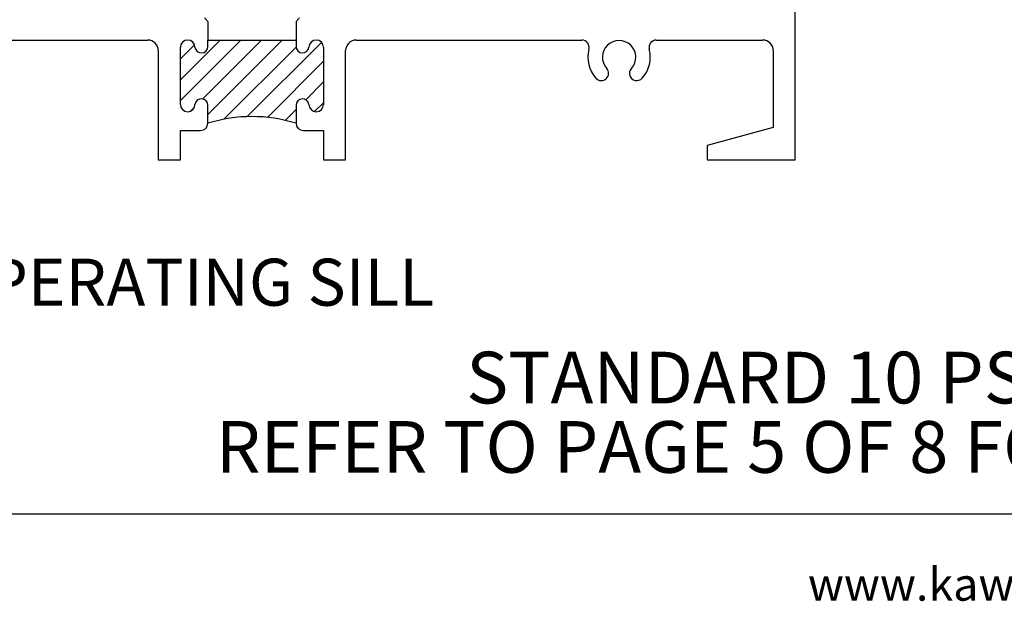
# Paper-space layout 'Page2' of a CAD drawing. Units: inches. Extents: x 0.7 to 8, y 0.3 to 10.5.
# Drawn here: x 2.2 to 4.3, y 0.3 to 1.5 of the extents above; entities that cross this region are included whole.
import ezdxf
from ezdxf.enums import TextEntityAlignment as Align

# ---------------------------------------------------------------- set-up
doc = ezdxf.new("R2010")
doc.units = ezdxf.units.IN
doc.header["$MEASUREMENT"] = 0
for name, color, linetype in [('Border', 7, 'Continuous'), ('Default', 7, 'Continuous'), ('DV2_Default', 7, 'Continuous'), ('DV9_Default', 7, 'Continuous'), ('H-2583 FAMILY', 7, 'Continuous'), ('Text', 7, 'Continuous')]:
    doc.layers.add(name, color=color, linetype=linetype)
doc.styles.add('General', font='times.ttf', dxfattribs={"height": 0.09375})
doc.styles.add('SEACAD_Arial', font='arial.ttf')
doc.dimstyles.new('Catalog_Dim', dxfattribs={"dimtxt": 0.1, "dimasz": 0.1, "dimexe": 0.025, "dimexo": 0.07500000000000001, "dimgap": 0.05, "dimtad": 0, "dimtih": 1, "dimtoh": 1, "dimdec": 4, "dimlfac": 2, "dimzin": 4, "dimdsep": 46, "dimlunit": 5, "dimtxsty": 'SEACAD_Arial', "dimblk1": '_SE_FILLED', "dimblk2": '_SE_FILLED', "dimsah": 1, "dimcen": 0.05, "dimadec": 0, "dimazin": 0, "dimtfac": 1, "dimtdec": 4, "dimtofl": 0, "dimtmove": 0, "dimatfit": 3, "dimfxl": 0, "dimtolj": 1, "dimtzin": 4, "dimarcsym": 0})

# ---------------------------------------------------------------- blocks, each defined once
blk = doc.blocks.new('SEANNOT_GROUP3')
at = {"layer": 'Default', "color": 7, "linetype": 'Continuous'}
blk.add_circle((1.906923135441434, 0.9648858550507432), 0.1, dxfattribs=at)
at = {"layer": 'Default', "color": 7, "linetype": 'Continuous', "style": 'SEACAD_Arial'}
for s, p in [('2', (1.867792700658826, 1.014885855050743)), ('OPERATING SILL', (2.076923135441434, 1.014885855050743))]:
    blk.add_text(s, height=0.1, dxfattribs=at).set_placement(p, align=Align.TOP_LEFT)
blk = doc.blocks.new('SE3')
at = {"layer": 'DV2_Default', "linetype": 'Continuous'}
h = blk.add_hatch(dxfattribs=at)
h.set_pattern_fill('LINE', scale=0.2499995, angle=45, style=0)
h.set_pattern_definition([(45, (0, 0), (-0.02209704271790578, 0.02209704271790579), [])])
edge = h.paths.add_edge_path()
edge.add_line((2.834848190226472, 1.302928992726207), (2.834848190226472, 1.34117898811215))
edge.add_arc((2.848598190226472, 1.34117898811215), 0.01374999998341342, 7.3119955795547185, 180, ccw=False)
edge.add_arc((2.877792281854805, 1.3429289818387), 0.0155559091430855, 180, 360)
edge.add_line((2.89334819099789, 1.3429289818387), (2.893348190997891, 1.464428981838701))
edge.add_arc((2.877792281846324, 1.464428981838701), 0.01555590915156625, 0, 179.9999990399985)
edge.add_arc((2.848598190226472, 1.466178976088399), 0.01374999999999982, 180, 352.68800332649494, ccw=False)
edge.add_line((2.834848190226472, 1.466178976088399), (2.834848190226472, 1.479928983907025))
edge.add_line((2.834848190226472, 1.479928983907025), (2.647348190226471, 1.479928983907025))
edge.add_line((2.647348190226471, 1.479928983907025), (2.647348190226471, 1.466178990149141))
edge.add_arc((2.633598190226472, 1.466178990149141), 0.0137499999834122, 187.3120460927241, 360, ccw=False)
edge.add_arc((2.604404100140977, 1.464428984398882), 0.01555590914308605, 0, 180)
edge.add_line((2.588848190997891, 1.464428984398882), (2.588848190997891, 1.342928984398881))
edge.add_arc((2.604404100157822, 1.342928984398881), 0.01555590915993008, 180, 359.9999995200025)
edge.add_arc((2.633598190226472, 1.341178978125441), 0.01374999999999873, 0, 172.6879522656857, ccw=False)
edge.add_line((2.647348190226471, 1.341178978125441), (2.647348190226471, 1.302928992726207))
edge.add_arc((2.741098190226472, 1.001282977606196), 0.3158787440423649, 72.73502928952757, 107.26497071047231, ccw=False)
at = {"layer": 'DV2_Default', "color": 7, "linetype": 'Continuous'}
blk.add_arc((2.741098190226472, 1.001282977606196), 0.3158787440423649, 72.7350292895276, 107.2649707104723, dxfattribs=at)
at = {"layer": 'DV9_Default', "color": 7, "linetype": 'Continuous'}
for p, q in [((2.647348191912315, 1.519437664452917), (2.647348190226471, 1.479928983907025)), ((2.834848191912315, 1.519437662876451), (2.834848190226472, 1.479928983907025))]:
    blk.add_line(p, q, dxfattribs=at)
at = {"layer": 'H-2583 FAMILY', "color": 7, "linetype": 'Continuous'}
for p, q in [((3.897098198127681, 1.224928993896601), (3.897098198127681, 2.724917525087841)), ((2.647348191912315, 1.519437664452917), (2.639839631403651, 1.526946225087842)), ((2.842356754249965, 1.526946225087843), (2.834848191912315, 1.519437662876451)), ((2.01568596487322, 1.479928983907025), (2.519348190487116, 1.479928983907025)), ((2.647348190226471, 1.466178990149141), (2.647348190226471, 1.479928983907025)), ((2.647348190226471, 1.479928983907025), (2.834848190226473, 1.479928983907025)), ((2.834848190226472, 1.479928983907025), (2.834848190226472, 1.466178976088399)), ((2.962848190487115, 1.479928983907025), (3.442832818601282, 1.479928983907025)), ((3.601363573161671, 1.479928983907025), (3.827598183311957, 1.479928983907025)), ((2.541848190487116, 1.457428983907025), (2.541848190487116, 1.224928993896601)), ((2.588848190997891, 1.342928984398881), (2.588848190997891, 1.464428984398882)), ((2.893348190997891, 1.464428981838701), (2.893348190997891, 1.3429289818387)), ((2.940348190487115, 1.224928993896601), (2.940348190487115, 1.457428983907025)), ((3.850098183311957, 1.457428983907025), (3.850098183311957, 1.293575853080094)), ((2.647348190226471, 1.302928992726207), (2.647348190226471, 1.341178978125441)), ((2.834848190226472, 1.34117898811215), (2.834848190226472, 1.302928992726207)), ((2.588848190487114, 1.224928993896601), (2.588848190487114, 1.287428992726206)), ((2.588848190487114, 1.287428992726206), (2.631848190226471, 1.287428992726206)), ((2.850348190226472, 1.287428992726207), (2.893348190487119, 1.287428992726206)), ((2.893348190487119, 1.287428992726206), (2.893348190487119, 1.224928993896601)), ((3.850098183311957, 1.293575853080094), (3.709598192093771, 1.255928993896601)), ((3.709598192093771, 1.255928993896601), (3.709598192093771, 1.224928993896601)), ((2.541848190487116, 1.224928993896601), (2.588848190487115, 1.224928993896601)), ((2.893348190487119, 1.224928993896601), (2.940348190487115, 1.224928993896601)), ((3.709598192093771, 1.224928993896601), (3.897098198127681, 1.224928993896601))]:
    blk.add_line(p, q, dxfattribs=at)
for centre, radius, start, end in [((2.519348190487115, 1.457428983907025), 0.0225000000000001, 0, 90), ((2.604404100140977, 1.464428984398882), 0.01555590914308605, 0, 180), ((2.877792281846324, 1.464428981838701), 0.01555590915156625, 0, 179.9999990399985), ((2.962848190487115, 1.457428983907025), 0.0225000000000001, 90, 180), ((3.442832818601282, 1.464428983907025), 0.01549999999999987, 345.1613700861851, 90), ((3.522098195881477, 1.443428984749205), 0.03549999999999923, 317.6932946603046, 222.3067053397017), ((3.601363573161671, 1.464428983907025), 0.01549999999999984, 90, 194.838629913816), ((3.827598183311957, 1.457428983907025), 0.0225000000000001, 0, 90), ((2.633598190226472, 1.466178990149141), 0.0137499999834122, 187.3120460927241, 0), ((2.848598190226472, 1.466178976088399), 0.01374999999999982, 180, 352.6880033264949), ((3.522098195881477, 1.443428984749205), 0.06649999999999998, 165.161370086186, 222.3067053396986), ((3.522098195881477, 1.443428984749205), 0.06650000000000067, 317.6932946603023, 14.8386299138138), ((3.484381027200012, 1.409100932275261), 0.01550000000000061, 222.3067053396977, 42.30670533969198), ((3.559815364562943, 1.409100932275261), 0.01550000000000039, 137.6932946602993, 317.6932946603023), ((2.604404100157822, 1.342928984398881), 0.01555590915993008, 180, 359.9999995200025), ((2.633598190226472, 1.341178978125441), 0.01374999999999873, 0, 172.6879522656857), ((2.848598190226472, 1.34117898811215), 0.01374999998341342, 7.311995579554708, 180), ((2.877792281854805, 1.3429289818387), 0.0155559091430855, 180, 0), ((2.631848190226471, 1.302928992726207), 0.01550000000000097, 270, 0), ((2.850348190226472, 1.302928992726207), 0.01549999999999987, 180, 270)]:
    blk.add_arc(centre, radius, start, end, dxfattribs=at)
blk = doc.blocks.new('DMBLK6')
at = {"layer": 'Default', "linetype": 'Continuous'}
for points in [[(0.9520802278451066, 3.687457699769977), (0.9854135613867041, 3.687457699769977), (0.9687468946159054, 3.78745770039477)], [(0.9520802278451066, 1.324928994521394), (0.9687468946159054, 1.224928993896601), (0.9854135613867041, 1.324928994521394)]]:
    blk.add_hatch(color=7, dxfattribs=at).paths.add_polyline_path(points)
at = {"layer": 'Default', "color": 7, "linetype": 'Continuous'}
for p, q in [((2.890212686429113, 3.78745770039477), (0.9437468944597069, 3.78745770039477)), ((0.9687468946159054, 3.78745770039477), (0.9687468946159054, 2.722715100392143)), ((0.9687468946159054, 2.289671667231714), (0.9687468946159054, 1.224928993896601)), ((1.631098193916817, 1.224928993896601), (0.9437468944597073, 1.224928993896601))]:
    blk.add_line(p, q, dxfattribs=at)
at = {"layer": 'Default', "color": 7, "linetype": 'Continuous', "style": 'SEACAD_Arial'}
blk.add_text('5 1/8"', height=0.1, rotation=90, dxfattribs=at).set_placement((0.9187468946159053, 2.32467164253908), align=Align.TOP_LEFT)
blk = doc.blocks.new('_SE_FILLED')
at = {"color": 0}
blk.add_line((0, 0), (-1, 0), dxfattribs=at)
blk.add_solid([(0, 0), (-1, -0.1665), (-1, 0.1665), (0, 0)], dxfattribs=at)
blk = doc.blocks.new('SG7')
at = {"layer": 'Border', "color": 7, "linetype": 'Continuous'}
blk.add_line((0.9802110411210111, 0.4725735446443543), (7.703132935612245, 0.4725735446443543), dxfattribs=at)

psp = doc.layouts.new('Page2')

# ---------------------------------------------------------------- block references
psp.add_blockref('SG7', (0, 0))
at = {"layer": 'Default'}
for name in ['SE3', 'SEANNOT_GROUP3']:
    psp.add_blockref(name, (0, 0), dxfattribs=at)

# ---------------------------------------------------------------- texts
at = {"layer": 'Default', "color": 7, "linetype": 'Continuous', "style": 'SEACAD_Arial'}
for s, p in [('STANDARD 10 PSF SILL SHOWN', (3.197013503158026, 0.8170520032886623)), ('REFER TO PAGE 5 OF 8 FOR OPTIONAL SILLS', (2.664260523802509, 0.66955007354979))]:
    psp.add_text(s, height=0.11, dxfattribs=at).set_placement(p, align=Align.TOP_LEFT)
at = {"layer": 'Text', "style": 'General'}
psp.add_text('www.kawneer.com', height=0.07, dxfattribs=at).set_placement((3.923835420629883, 0.2874913556578602))

# ---------------------------------------------------------------- dimensions: what is measured, and where the dimension line sits
at = {"layer": 'Default', "color": 7, "linetype": 'Continuous'}
dim = psp.add_linear_dim(base=(0.9687468946159054, 1.224928993896601), p1=(2.965212684606068, 3.78745770039477), p2=(1.706098192093771, 1.224928993896601), angle=90, text='\\A1;<>', dimstyle='Catalog_Dim', override={"dimpost": '"'}, dxfattribs=at)
dim.commit()
dim.dimension.update_dxf_attribs({"geometry": 'DMBLK6', "text_midpoint": (0.9687468946159054, 2.506193381669515), "dimtype": 160})

doc.saveas('drawing.dxf')
